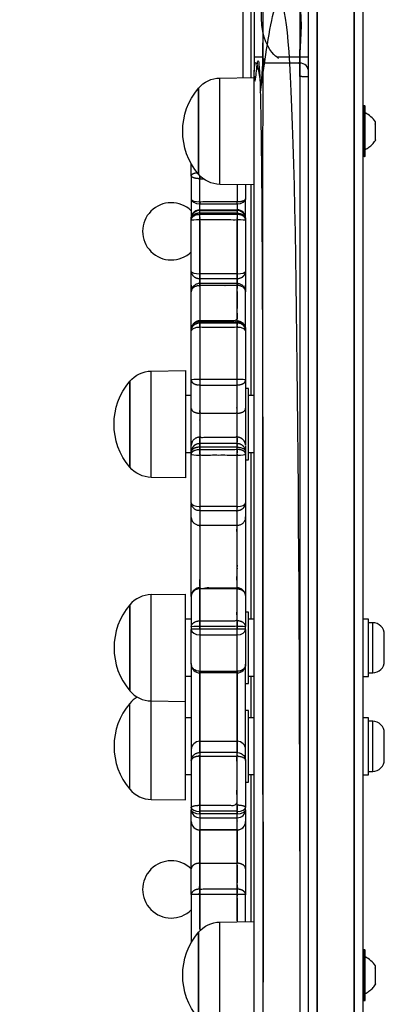
# Model space of a CAD drawing. Units: millimetres. Extents: x -2970 to 2926, y -2814 to 2426.
# Drawn here: x 442 to 569, y 25 to 369 of the extents above; entities that cross this region are included whole.
import ezdxf

# ---------------------------------------------------------------- set-up
doc = ezdxf.new("R2010")
doc.units = ezdxf.units.MM
doc.header["$LTSCALE"] = 100
doc.layers.add('SW_Toestellen', color=2, linetype='Continuous')

msp = doc.modelspace()

# ---------------------------------------------------------------- linework, layer by layer
at = {"layer": 'SW_Toestellen'}
for p, q in [((561.77, 415.77), (561.77, -346.39)), ((542.77, -313.73), (542.77, 383.11)), ((519.77, 377.69), (519.77, 348.38)), ((522.77, 348.42), (522.77, 377.69)), ((511.77, 311.11), (511.77, 348.27)), ((562.37, 338.59), (561.97, 338.59)), ((566.17, 328.94), (566.17, 329.29)), ((566.17, 326.6), (566.13, 326.6)), ((562.37, 320.79), (561.97, 320.79)), ((517.77, 311.02), (517.77, 304.97)), ((517.77, 311.02), (517.77, 304.97)), ((522.77, 237.27), (522.77, 310.95)), ((504.77, 304.97), (504.77, 304.33)), ((504.77, 304.33), (517.77, 304.33)), ((504.77, 302.25), (504.77, 304.33)), ((517.77, 304.33), (517.77, 304.97)), ((517.77, 304.33), (517.77, 304.97)), ((517.77, 304.33), (517.77, 302.25)), ((517.77, 304.33), (517.77, 302.25)), ((520.77, 299.25), (520.77, 306.01)), ((504.77, 302.25), (517.77, 302.25)), ((517.77, 301.97), (517.77, 302.25)), ((517.77, 301.97), (517.77, 302.25)), ((501.77, 280.68), (501.77, 298.58)), ((504.77, 298.67), (504.77, 279.89)), ((517.77, 279.89), (517.77, 298.67)), ((520.77, 298.58), (520.77, 280.68)), ((517.77, 279.89), (504.77, 279.89)), ((504.77, 279.89), (504.77, 278.19)), ((517.77, 278.19), (517.77, 279.89)), ((504.77, 278.19), (517.77, 278.19)), ((501.77, 242.68), (501.77, 260)), ((504.77, 261.11), (504.77, 242.91)), ((517.77, 242.91), (517.77, 261.11)), ((520.77, 260), (520.77, 242.68)), ((487.77, 208.69), (487.77, 245.85)), ((517.77, 242.91), (504.77, 242.91)), ((504.77, 242.91), (504.77, 240.98)), ((504.77, 240.98), (517.77, 240.98)), ((517.77, 240.98), (517.77, 242.91)), ((501.77, 237.27), (499.77, 237.27)), ((523.77, 237.27), (521.77, 237.27)), ((501.77, 217.27), (499.77, 217.27)), ((501.77, 199.81), (501.77, 216.84)), ((520.77, 216.84), (520.77, 199.81)), ((523.77, 217.27), (521.77, 217.27)), ((522.77, 159.13), (522.77, 217.27)), ((504.77, 216.4), (504.77, 198.52)), ((517.77, 198.52), (517.77, 216.4)), ((517.77, 198.52), (504.77, 198.52)), ((504.77, 198.52), (504.77, 197.11)), ((504.77, 197.11), (517.77, 197.11)), ((517.77, 197.11), (517.77, 198.52)), ((499.77, 130.38), (499.77, 167.88)), ((501.77, 159.13), (499.77, 159.13)), ((523.77, 159.13), (521.77, 159.13)), ((501.77, 156.45), (501.77, 155.53)), ((501.77, 143.37), (501.77, 155.53)), ((504.77, 155.7), (504.77, 156.61)), ((517.77, 155.7), (504.77, 155.7)), ((504.77, 155.7), (504.77, 153.67)), ((517.77, 156.61), (517.77, 155.7)), ((517.77, 153.67), (517.77, 155.7)), ((520.77, 155.53), (520.77, 156.45)), ((520.77, 155.53), (520.77, 143.37)), ((565.22, 140.38), (565.22, 157.88)), ((504.77, 153.67), (517.77, 153.67)), ((504.77, 153.67), (504.77, 140.9)), ((517.77, 140.9), (517.77, 153.67)), ((501.77, 139.13), (499.77, 139.13)), ((517.77, 140.9), (504.77, 140.9)), ((504.77, 116.45), (504.77, 140.37)), ((517.77, 140.37), (517.77, 116.45)), ((523.77, 139.13), (521.77, 139.13)), ((522.77, 124.69), (522.77, 139.13)), ((480.27, 99.69), (480.27, 129.69)), ((499.77, 95.94), (499.77, 130.38)), ((501.77, 124.69), (499.77, 124.69)), ((523.77, 124.69), (521.77, 124.69)), ((565.22, 105.94), (565.22, 123.44)), ((504.77, 116.45), (517.77, 116.45)), ((504.77, 112.52), (504.77, 116.45)), ((517.77, 116.45), (517.77, 112.52)), ((517.77, 112.52), (504.77, 112.52)), ((501.77, 104.69), (499.77, 104.69)), ((523.77, 104.69), (521.77, 104.69)), ((522.77, 53.42), (522.77, 104.69)), ((487.77, 96.11), (499.77, 95.94)), ((501.77, 93.33), (501.77, 92.51)), ((520.77, 92.51), (520.77, 93.33)), ((501.77, 88.47), (501.77, 92.51)), ((504.77, 91.16), (504.77, 91.98)), ((517.77, 91.16), (504.77, 91.16)), ((504.77, 91.16), (504.77, 89.72)), ((504.77, 89.72), (517.77, 89.72)), ((504.77, 89.72), (504.77, 85.48)), ((517.77, 91.98), (517.77, 91.16)), ((517.77, 89.72), (517.77, 91.16)), ((517.77, 85.48), (517.77, 89.72)), ((520.77, 92.51), (520.77, 88.47)), ((517.77, 85.48), (504.77, 85.48)), ((504.77, 73.84), (504.77, 85.47)), ((517.77, 85.47), (517.77, 73.84)), ((504.77, 73.84), (517.77, 73.84)), ((511.77, 16.11), (511.77, 53.27)), ((562.37, 43.59), (561.97, 43.59)), ((566.17, 31.6), (566.13, 31.6)), ((566.17, 33.94), (566.17, 34.29)), ((562.37, 25.79), (561.97, 25.79))]:
    msp.add_line(p, q, dxfattribs=at)
for points in [[(542.77, 350.48, 0.414214), (539.77, 353.48), (526.77, 353.48), (526.77, 355.51), (523.77, 355.51)], [(523.77, 310.94), (511.77, 311.11, -0.218852), (504.27, 314.69), (504.27, 344.69), (504.27, 314.69, -0.366667), (504.27, 344.69, -0.218852), (511.77, 348.27), (523.77, 348.44)], [(561.77, 320.99, 0.414214), (561.97, 320.79), (561.97, 338.59, 0.414214), (561.77, 338.39)], [(566.11, 332.27), (566.17, 332.27), (566.17, 332.29), (566.17, 332.94, 0.13531), (562.57, 336.09)], [(487.77, 167.71, 0.218852), (480.27, 164.13), (480.27, 134.13), (480.27, 164.13, 0.366667), (480.27, 134.13, 0.218852), (487.77, 130.55), (487.77, 167.71), (499.77, 167.88)], [(563.77, 140.38), (565.22, 140.38, 0.414214), (569.27, 144.43), (569.27, 153.83, 0.414214), (565.22, 157.88), (563.77, 157.88)], [(563.77, 105.94), (565.22, 105.94, 0.414214), (569.27, 109.99), (569.27, 119.39, 0.414214), (565.22, 123.44), (563.77, 123.44)], [(523.77, 15.94), (511.77, 16.11, -0.218852), (504.27, 19.69), (504.27, 49.69), (504.27, 19.69, -0.366667), (504.27, 49.69, -0.218852), (511.77, 53.27), (523.77, 53.44)], [(561.77, 25.99, 0.414214), (561.97, 25.79), (561.97, 43.59, 0.414214), (561.77, 43.39)], [(566.11, 37.27), (566.17, 37.27), (566.17, 37.29), (566.17, 37.94, 0.13531), (562.57, 41.09)]]:
    msp.add_lwpolyline(points, format="xyb", dxfattribs=at)
for points in [[(523.77, -279.21), (523.77, 348.59), (523.77, 350.48)], [(566.17, 326.7), (566.17, 326.6), (566.17, 326.58)], [(520.77, 214.77), (521.77, 214.77), (521.77, 239.77), (520.77, 239.77)], [(520.77, 136.63), (521.77, 136.63), (521.77, 161.63), (520.77, 161.63)], [(561.77, 139.13), (563.77, 139.13), (563.77, 159.13), (561.77, 159.13)], [(487.77, 96.11), (487.77, 130.55), (499.77, 130.38)], [(520.77, 102.19), (521.77, 102.19), (521.77, 127.19), (520.77, 127.19)], [(561.77, 104.69), (563.77, 104.69), (563.77, 124.69), (561.77, 124.69)], [(566.17, 31.7), (566.17, 31.6), (566.17, 31.58)]]:
    msp.add_lwpolyline(points, dxfattribs=at)
for points in [[(562.37, 320.79, 0.414214), (562.57, 320.99), (562.57, 338.39, 0.414214), (562.37, 338.59)], [(487.77, 208.69, -0.218852), (480.27, 212.27), (480.27, 242.27), (480.27, 212.27, -0.366667), (480.27, 242.27, -0.218852), (487.77, 245.85), (499.77, 246.02), (499.77, 208.52)], [(480.27, 129.69, 0.366667), (480.27, 99.69)], [(562.37, 25.79, 0.414214), (562.57, 25.99), (562.57, 43.39, 0.414214), (562.37, 43.59)]]:
    msp.add_lwpolyline(points, format="xyb", close=True, dxfattribs=at)
for centre, radius, start, end in [((494.77, 294.69), 10, 45.573, 314.427), ((517.77, 299.25), 3, 0, 90), ((504.77, 143.37), 3, 180, 270), ((517.77, 143.37), 3, 270, 0), ((487.92, 123.32), 9.95, 120.2814, 140.1972), ((487.92, 106.06), 9.95, 219.8028, 269.1815), ((504.77, 88.47), 3, 180, 270), ((517.77, 88.47), 3, 270, 0), ((494.77, 64.69), 10, 45.573, 314.427)]:
    msp.add_arc(centre, radius, start, end, dxfattribs=at)
for centre, major_axis, ratio, start_param, end_param in [((504.77, 306.01), (-3, 0), 0.557556, 0, 1.570796), ((504.77, 306.01), (-3, 0), 0.344346, 0, 1.570796), ((517.77, 306.01), (3, 0), 0.557556, 4.712389, 6.283185), ((504.77, 298.58), (-3, 0), 0.03054, 4.712389, 6.283185), ((517.77, 298.58), (3, 0), 0.03054, 0, 1.570796), ((504.77, 280.68), (-3, 0), 0.265348, 0, 1.570796), ((517.77, 280.68), (3, 0), 0.265348, 4.712389, 6.283185), ((504.77, 260), (-3, 0), 0.36979, 4.712389, 6.283185), ((517.77, 260), (3, 0), 0.36979, 0, 1.570796), ((517.77, 260.47), (3, 0), 0.078534, 6.265351, 6.283185), ((504.77, 242.68), (-3, 0), 0.079285, 4.712389, 6.283185), ((517.77, 242.68), (3, 0), 0.079285, 0, 1.570796), ((504.77, 216.84), (-3, 0), 0.14431, 0, 1.570796), ((517.77, 216.84), (3, 0), 0.14431, 4.712389, 6.283185), ((504.77, 199.81), (-3, 0), 0.429763, 0, 1.570796), ((517.77, 199.81), (3, 0), 0.429763, 4.712389, 6.283185), ((504.77, 156.45), (-3, 0), 0.055089, 4.712389, 6.283185), ((504.77, 155.53), (-3, 0), 0.055089, 4.712389, 6.283185), ((504.77, 155.53), (-3, 0), 0.619743, 0, 1.570796), ((517.77, 156.45), (3, 0), 0.055089, 0, 1.570796), ((517.77, 155.53), (3, 0), 0.055089, 0, 1.570796), ((517.77, 155.53), (3, 0), 0.619743, 4.712389, 6.283185), ((504.77, 113.61), (-3, 0), 0.944492, 4.712389, 6.283185), ((517.77, 113.61), (3, 0), 0.944492, 0, 1.570796), ((504.77, 93.33), (-3, 0), 0.451532, 0, 1.570796), ((517.77, 93.33), (3, 0), 0.451532, 4.712389, 6.283185), ((504.77, 92.51), (-3, 0), 0.929115, 0, 1.570796), ((504.77, 92.51), (-3, 0), 0.451532, 0, 1.570796), ((517.77, 92.51), (3, 0), 0.929115, 4.712389, 6.283185), ((517.77, 92.51), (3, 0), 0.451532, 4.712389, 6.283185)]:
    msp.add_ellipse(centre, major_axis=major_axis, ratio=ratio, start_param=start_param, end_param=end_param, dxfattribs=at)
for points, weights, degree, knots in [([(558.77, 434.69), (561.77, 434.69), (561.77, 431.69), (561.77, 423.73), (561.77, 415.77), (561.77, 415.96), (558.77, 415.96), (558.77, 34.69), (558.77, -346.58), (560.02, -346.58), (560.9, -346.53), (561.77, -346.47), (561.77, -346.39), (561.77, -354.35), (561.77, -362.31), (561.77, -365.31), (558.77, -365.31), (558.77, -355.95), (558.77, -346.58), (558.77, 34.69), (558.77, 415.96), (558.77, 425.32), (558.77, 434.69)], [1, 0.707106781187, 1, 1, 1, 0.707106781187, 1, 1, 1, 0.923879532511, 1, 0.923879532511, 1, 1, 1, 0.707106781187, 1, 1, 1, 1, 1, 1, 1], 2, [0, 0, 0, 1.570796, 1.570796, 2.570796, 2.570796, 4.141593, 4.141593, 5.141593, 5.141593, 5.926991, 5.926991, 6.712389, 6.712389, 7.712389, 7.712389, 9.283185, 9.283185, 10.283185, 10.283185, 11.283185, 11.283185, 12.283185, 12.283185, 12.283185]), ([(542.77, 348.59), (542.77, 348.75), (539.77, 348.75), (539.77, 351.11), (539.77, 353.48), (539.77, 354.49), (539.77, 355.51), (539.77, 368.6), (539.77, 381.69), (533.27, 381.69), (526.77, 381.69), (526.77, 382.19), (526.77, 382.69), (526.77, 382.19), (526.77, 381.69), (526.77, 368.6), (526.77, 355.51), (526.77, 354.49), (526.77, 353.48), (526.77, 351.11), (526.77, 348.75), (533.27, 348.75), (539.77, 348.75), (539.77, 34.69), (539.77, -279.37), (539.77, -281.74), (539.77, -284.11), (539.77, -285.12), (539.77, -286.13)], [1, 0.707106781187, 1, 1, 1, 1, 1, 1, 1, 1, 1, 1, 1, 1, 1, 1, 1, 1, 1, 1, 1, 1, 1, 1, 1, 1, 1, 1, 1], 2, [0, 0, 0, 1.570796, 1.570796, 2.570796, 2.570796, 3.570796, 3.570796, 4.570796, 4.570796, 5.570796, 5.570796, 6.570796, 6.570796, 7.570796, 7.570796, 8.570796, 8.570796, 9.570796, 9.570796, 10.570796, 10.570796, 11.570796, 11.570796, 12.570796, 12.570796, 13.570796, 13.570796, 14.570796, 14.570796, 14.570796]), ([(542.77, 355.51), (541.27, 355.51), (539.77, 355.51), (533.27, 355.51), (526.77, 355.51), (526.77, 368.6), (526.77, 381.69), (523.77, 381.69), (523.77, 380.69), (523.77, 368.1), (523.77, 355.51), (523.77, 352.99), (523.77, 350.48), (523.77, 353.48), (526.77, 353.48), (526.77, 351.11), (526.77, 348.75), (526.77, 34.69), (526.77, -279.37), (533.27, -279.37), (539.77, -279.37), (539.77, -281.74), (539.77, -284.11), (542.77, -284.11), (542.77, -281.11)], [1, 1, 1, 1, 1, 1, 1, 0.707106781187, 1, 1, 1, 1, 1, 0.707106781187, 1, 1, 1, 1, 1, 1, 1, 1, 1, 0.707106781187, 1], 2, [0, 0, 0, 1, 1, 2, 2, 3, 3, 4.570796, 4.570796, 5.570796, 5.570796, 6.570796, 6.570796, 8.141593, 8.141593, 9.141593, 9.141593, 10.141593, 10.141593, 11.141593, 11.141593, 12.141593, 12.141593, 13.712389, 13.712389, 13.712389]), ([(446.77, -417.31), (493.77, -417.31), (540.77, -417.31), (542.02, -417.31), (542.43, -413.97), (542.43, -365.31), (542.43, -316.66), (542.02, -313.31), (540.77, -313.31), (545.77, -313.31), (545.77, -318.31), (545.77, 34.69), (545.77, 387.69), (545.77, 34.69), (545.77, -318.31), (545.77, -317.07), (542.43, -316.66), (493.77, -316.66), (445.12, -316.66), (445.12, -365.31), (445.12, -413.97), (445.53, -417.31), (446.77, -417.31), (441.77, -417.31), (441.77, -412.31)], [1, 1, 1, 0.815777517309, 1, 1, 1, 0.815777517309, 1, 0.707106781187, 1, 1, 1, 1, 1, 0.815777517309, 1, 1, 1, 1, 1, 0.815777517309, 1, 0.707106781187, 1], 2, [0, 0, 0, 1, 1, 2.233448, 2.233448, 3.233448, 3.233448, 4.466896, 4.466896, 6.037693, 6.037693, 7.037693, 7.037693, 8.037693, 8.037693, 9.271141, 9.271141, 10.271141, 10.271141, 11.271141, 11.271141, 12.504589, 12.504589, 14.075385, 14.075385, 14.075385]), ([(541.89, 382.81), (542.77, 381.93), (542.77, 380.69), (542.77, 381.1), (541.9, 381.4), (541.02, 381.69), (539.77, 381.69), (539.77, 368.6), (539.77, 355.51), (539.77, 354.49), (539.77, 353.48), (539.77, 351.11), (539.77, 348.75), (539.77, 34.69), (539.77, -279.37), (541.02, -279.37), (541.9, -279.32), (542.77, -279.28), (542.77, -279.21)], [1, 0.923435691285, 1, 0.923879532511, 1, 0.923879532511, 1, 1, 1, 1, 1, 1, 1, 1, 1, 0.92387953251, 1, 0.92387953251, 1], 2, [0, 0, 0, 0.787715, 0.787715, 1.573113, 1.573113, 2.358511, 2.358511, 3.358511, 3.358511, 4.358511, 4.358511, 5.358511, 5.358511, 6.358511, 6.358511, 7.143909, 7.143909, 7.929307, 7.929307, 7.929307]), ([(523.77, 348.59), (523.77, 348.65), (524.65, 348.7), (525.53, 348.75), (526.77, 348.75), (526.77, 34.69), (526.77, -279.37), (526.77, -281.74), (526.77, -284.11), (523.77, -284.11), (523.77, -281.11), (523.77, -280.16), (523.77, -279.21), (523.77, -279.37), (526.77, -279.37), (526.77, -281.74), (526.77, -284.11), (526.77, -285.12), (526.77, -286.13)], [1, 0.92387953251, 1, 0.92387953251, 1, 1, 1, 1, 1, 0.707106781187, 1, 1, 1, 0.707106781187, 1, 1, 1, 1, 1], 2, [0, 0, 0, 0.785398, 0.785398, 1.570796, 1.570796, 2.570796, 2.570796, 3.570796, 3.570796, 5.141593, 5.141593, 6.141593, 6.141593, 7.712389, 7.712389, 8.712389, 8.712389, 9.712389, 9.712389, 9.712389]), ([(562.57, 323.29), (564.05, 324), (565.27, 325.07), (566.17, 326.44), (566.17, 326.48), (566.17, 326.53), (566.17, 326.58), (566.16, 326.56), (566.15, 326.54), (566.13, 326.53), (566.12, 326.53), (566.11, 326.53), (566.11, 326.53), (566.11, 326.54), (566.11, 326.54), (566.11, 326.55), (566.11, 326.56), (566.11, 326.57), (566.12, 326.59), (566.13, 326.61), (566.15, 326.65), (566.16, 326.67), (566.17, 326.7), (566.17, 327.45), (566.17, 328.19), (566.17, 328.94), (566.16, 328.95), (566.15, 328.96), (566.14, 328.98), (566.13, 328.99), (566.12, 329.01), (566.11, 329.03), (566.11, 329.07), (566.11, 329.09), (566.11, 329.1), (566.11, 329.1), (566.11, 329.1), (566.11, 329.13), (566.11, 329.15), (566.12, 329.2), (566.13, 329.22), (566.15, 329.26), (566.16, 329.28), (566.17, 329.29), (566.17, 330.21), (566.17, 331.14), (566.17, 332.06), (566.17, 332.13), (566.17, 332.2), (566.17, 332.27)], [1, 0.976027316155, 0.976027316155, 1, 1, 1, 1, 1, 1, 1, 1, 1, 1, 1, 1, 1, 1, 1, 1, 1, 1, 1, 1, 1, 1, 1, 1, 1, 1, 1, 1, 1, 1, 1, 1, 1, 1, 1, 1, 1, 1, 1, 1, 1, 1, 1, 1, 1, 1, 1], 3, [0, 0, 0, 0, 0.537971, 0.537971, 0.537971, 1.537971, 1.537971, 1.537971, 1.547248, 1.547248, 1.554083, 1.554083, 1.560986, 1.560986, 1.560986, 1.564118, 1.564118, 1.568537, 1.568537, 1.576089, 1.576089, 1.584075, 1.584075, 1.584075, 2.584075, 2.584075, 2.584075, 2.590282, 2.590282, 2.595103, 2.595103, 2.602552, 2.602552, 2.607094, 2.607094, 2.607094, 2.607711, 2.607711, 2.614652, 2.614652, 2.622207, 2.622207, 2.630207, 2.630207, 2.630207, 3.630207, 3.630207, 3.630207, 4.630207, 4.630207, 4.630207, 4.630207]), ([(503.91, 315.12), (501.77, 314.9), (501.77, 314.11), (501.77, 316.19), (501.77, 318.28)], [1, 0.802038527867, 1, 1, 1], 2, [0, 0, 0, 1.280192, 1.280192, 2.280192, 2.280192, 2.280192]), ([(520.77, 310.98), (520.77, 308.49), (520.77, 306.01), (520.77, 305.58), (519.9, 305.28), (519.02, 304.97), (517.77, 304.97), (511.27, 304.97), (504.77, 304.97), (504.77, 309.03), (504.77, 313.08), (501.77, 313.08), (501.77, 314.11), (501.77, 310.06), (501.77, 306.01), (501.77, 302.63), (501.77, 299.25), (501.77, 302.25), (504.77, 302.25), (504.77, 302.11), (504.77, 301.97), (511.27, 301.97), (517.77, 301.97), (517.77, 301.5), (517.77, 301.04), (517.77, 300.84), (517.77, 300.64), (517.77, 299.66), (517.77, 298.67), (517.77, 289.28), (517.77, 279.89), (517.77, 279.04), (517.77, 278.19), (517.77, 277.32), (517.77, 276.46), (511.27, 276.46), (504.77, 276.46), (504.77, 276.14), (504.77, 275.81), (504.77, 269.62), (504.77, 263.42), (504.77, 263.26), (504.77, 263.09), (504.77, 262.89), (504.77, 262.68), (504.77, 261.9), (504.77, 261.11), (504.77, 252.01), (504.77, 242.91), (504.77, 241.95), (504.77, 240.98), (504.77, 236.05), (504.77, 231.12), (504.77, 226.93), (504.77, 222.74), (504.77, 221.62), (504.77, 220.5), (504.77, 219.87), (504.77, 219.25), (504.77, 218.86), (504.77, 218.48), (504.77, 217.44), (504.77, 216.4), (504.77, 207.46), (504.77, 198.52), (504.77, 197.82), (504.77, 197.11), (504.77, 194.53), (504.77, 191.96), (504.77, 181.03), (504.77, 170.11), (504.77, 169.93), (504.77, 169.75), (504.77, 164.15), (504.77, 158.56), (504.77, 157.59), (504.77, 156.61), (504.77, 156.16), (504.77, 155.7), (504.77, 154.68), (504.77, 153.67), (504.77, 147.29), (504.77, 140.9), (504.77, 140.64), (504.77, 140.37), (504.77, 128.41), (504.77, 116.45), (504.77, 114.48), (504.77, 112.52), (504.77, 111.89), (504.77, 111.26), (504.77, 102.68), (504.77, 94.09), (504.77, 93.03), (504.77, 91.98), (504.77, 91.57), (504.77, 91.16), (504.77, 90.44), (504.77, 89.72), (504.77, 87.6), (504.77, 85.48), (504.77, 85.48), (504.77, 85.47), (504.77, 79.66), (504.77, 73.84), (504.77, 69.32), (504.77, 64.79), (504.77, 63.86), (504.77, 62.92), (504.77, 56.58), (504.77, 50.24), (504.77, 56.58), (504.77, 62.92), (501.77, 62.92), (501.77, 62.83), (501.77, 54.46), (501.77, 46.1)], [1, 1, 1, 0.923879532511, 1, 0.923879532511, 1, 1, 1, 1, 1, 0.707106781187, 1, 1, 1, 1, 1, 0.707106781187, 1, 1, 1, 1, 1, 1, 1, 1, 1, 1, 1, 1, 1, 1, 1, 1, 1, 1, 1, 1, 1, 1, 1, 1, 1, 1, 1, 1, 1, 1, 1, 1, 1, 1, 1, 1, 1, 1, 1, 1, 1, 1, 1, 1, 1, 1, 1, 1, 1, 1, 1, 1, 1, 1, 1, 1, 1, 1, 1, 1, 1, 1, 1, 1, 1, 1, 1, 1, 1, 1, 1, 1, 1, 1, 1, 1, 1, 1, 1, 1, 1, 1, 1, 1, 1, 1, 1, 1, 1, 1, 1, 1, 1, 1, 1, 0.707106781187, 1, 1, 1], 2, [0, 0, 0, 1, 1, 1.785398, 1.785398, 2.570796, 2.570796, 3.570796, 3.570796, 4.570796, 4.570796, 6.141593, 6.141593, 7.141593, 7.141593, 8.141593, 8.141593, 9.712389, 9.712389, 10.712389, 10.712389, 11.712389, 11.712389, 12.712389, 12.712389, 13.712389, 13.712389, 14.712389, 14.712389, 15.712389, 15.712389, 16.712389, 16.712389, 17.712389, 17.712389, 18.712389, 18.712389, 19.712389, 19.712389, 20.712389, 20.712389, 21.712389, 21.712389, 22.712389, 22.712389, 23.712389, 23.712389, 24.712389, 24.712389, 25.712389, 25.712389, 26.712389, 26.712389, 27.712389, 27.712389, 28.712389, 28.712389, 29.712389, 29.712389, 30.712389, 30.712389, 31.712389, 31.712389, 32.712389, 32.712389, 33.712389, 33.712389, 34.712389, 34.712389, 35.712389, 35.712389, 36.712389, 36.712389, 37.712389, 37.712389, 38.712389, 38.712389, 39.712389, 39.712389, 40.712389, 40.712389, 41.712389, 41.712389, 42.712389, 42.712389, 43.712389, 43.712389, 44.712389, 44.712389, 45.712389, 45.712389, 46.712389, 46.712389, 47.712389, 47.712389, 48.712389, 48.712389, 49.712389, 49.712389, 50.712389, 50.712389, 51.712389, 51.712389, 52.712389, 52.712389, 53.712389, 53.712389, 54.712389, 54.712389, 55.712389, 55.712389, 56.712389, 56.712389, 58.283185, 58.283185, 59.283185, 59.283185, 59.283185]), ([(502.08, 274.78), (501.77, 275.3), (501.77, 275.87), (501.77, 278.28), (501.77, 280.68), (501.77, 279.65), (502.65, 278.92), (503.53, 278.19), (504.77, 278.19), (504.77, 277.32), (504.77, 276.46), (504.77, 277.32), (504.77, 278.19), (504.77, 279.04), (504.77, 279.89), (504.77, 289.28), (504.77, 298.67), (504.77, 299.66), (504.77, 300.64), (504.77, 300.84), (504.77, 301.04), (504.77, 301.5), (504.77, 301.97), (504.77, 302.11), (504.77, 302.25), (504.77, 303.29), (504.77, 304.33), (504.77, 304.65), (504.77, 304.97), (504.77, 309.03), (504.77, 313.08), (504.77, 313.6), (504.77, 314.13), (504.77, 313.6), (504.77, 313.08), (505.37, 313.08), (505.97, 313.08)], [1, 0.974238697715, 1, 1, 1, 0.923879532511, 1, 0.923879532511, 1, 1, 1, 1, 1, 1, 1, 1, 1, 1, 1, 1, 1, 1, 1, 1, 1, 1, 1, 1, 1, 1, 1, 1, 1, 1, 1, 1, 1], 2, [0, 0, 0, 0.454952, 0.454952, 1.454952, 1.454952, 2.24035, 2.24035, 3.025748, 3.025748, 4.025748, 4.025748, 5.025748, 5.025748, 6.025748, 6.025748, 7.025748, 7.025748, 8.025748, 8.025748, 9.025748, 9.025748, 10.025748, 10.025748, 11.025748, 11.025748, 12.025748, 12.025748, 13.025748, 13.025748, 14.025748, 14.025748, 15.025748, 15.025748, 16.025748, 16.025748, 17.025748, 17.025748, 17.025748]), ([(520.77, 299.25), (520.77, 299.12), (520.77, 298.98), (520.77, 301.97), (517.77, 301.97), (517.77, 301.5), (517.77, 301.04), (511.27, 301.04), (504.77, 301.04), (504.77, 301.5), (504.77, 301.97), (501.77, 301.97), (501.77, 298.98), (501.77, 299.12), (501.77, 299.25)], [1, 1, 1, 0.707106781187, 1, 1, 1, 1, 1, 1, 1, 0.707106781187, 1, 1, 1], 2, [0, 0, 0, 1, 1, 2.570796, 2.570796, 3.570796, 3.570796, 4.570796, 4.570796, 5.570796, 5.570796, 7.141593, 7.141593, 8.141593, 8.141593, 8.141593]), ([(517.77, 300.64), (520.77, 300.64), (520.77, 298.58), (520.77, 298.78), (520.77, 298.98), (520.77, 301.04), (517.77, 301.04), (517.77, 300.84), (517.77, 300.64), (511.27, 300.64), (504.77, 300.64), (501.77, 300.64), (501.77, 298.58), (501.77, 298.78), (501.77, 298.98), (501.77, 299.83), (502.65, 300.44), (503.53, 301.04), (504.77, 301.04), (504.77, 300.84), (504.77, 300.64), (504.77, 299.66), (504.77, 298.67), (511.27, 298.67), (517.77, 298.67), (517.77, 299.66), (517.77, 300.64)], [1, 0.707106781187, 1, 1, 1, 0.707106781187, 1, 1, 1, 1, 1, 0.707106781187, 1, 1, 1, 0.923879532511, 1, 0.923879532511, 1, 1, 1, 1, 1, 1, 1, 1, 1], 2, [0, 0, 0, 1.570796, 1.570796, 2.570796, 2.570796, 4.141593, 4.141593, 5.141593, 5.141593, 6.141593, 6.141593, 7.712389, 7.712389, 8.712389, 8.712389, 9.497787, 9.497787, 10.283185, 10.283185, 11.283185, 11.283185, 12.283185, 12.283185, 13.283185, 13.283185, 14.283185, 14.283185, 14.283185]), ([(520.77, 71.88), (520.77, 67.36), (520.77, 62.83), (520.77, 62.92), (517.77, 62.92), (517.77, 58.14), (517.77, 53.35), (517.77, 58.14), (517.77, 62.92), (517.77, 63.86), (517.77, 64.79), (517.77, 69.32), (517.77, 73.84), (517.77, 79.66), (517.77, 85.47), (517.77, 85.48), (517.77, 85.48), (517.77, 87.6), (517.77, 89.72), (517.77, 90.44), (517.77, 91.16), (517.77, 91.57), (517.77, 91.98), (517.77, 93.03), (517.77, 94.09), (517.77, 102.68), (517.77, 111.26), (517.77, 111.89), (517.77, 112.52), (517.77, 114.48), (517.77, 116.45), (517.77, 128.41), (517.77, 140.37), (517.77, 140.64), (517.77, 140.9), (517.77, 147.29), (517.77, 153.67), (517.77, 154.68), (517.77, 155.7), (517.77, 156.16), (517.77, 156.61), (517.77, 157.59), (517.77, 158.56), (517.77, 164.15), (517.77, 169.75), (517.77, 169.93), (517.77, 170.11), (517.77, 181.03), (517.77, 191.96), (517.77, 194.53), (517.77, 197.11), (517.77, 197.82), (517.77, 198.52), (517.77, 207.46), (517.77, 216.4), (517.77, 217.44), (517.77, 218.48), (517.77, 218.86), (517.77, 219.25), (517.77, 219.87), (517.77, 220.5), (517.77, 221.62), (517.77, 222.74), (517.77, 226.93), (517.77, 231.12), (517.77, 236.05), (517.77, 240.98), (517.77, 241.95), (517.77, 242.91), (517.77, 252.01), (517.77, 261.11), (517.77, 261.9), (517.77, 262.68), (517.77, 262.89), (517.77, 263.09), (517.77, 263.26), (517.77, 263.42), (517.77, 269.62), (517.77, 275.81), (517.77, 276.14), (517.77, 276.46), (517.77, 277.32), (517.77, 278.19), (520.77, 278.19), (520.77, 280.68), (520.77, 278.28), (520.77, 275.87), (520.77, 275.3), (520.47, 274.78)], [1, 1, 1, 0.707106781188, 1, 1, 1, 1, 1, 1, 1, 1, 1, 1, 1, 1, 1, 1, 1, 1, 1, 1, 1, 1, 1, 1, 1, 1, 1, 1, 1, 1, 1, 1, 1, 1, 1, 1, 1, 1, 1, 1, 1, 1, 1, 1, 1, 1, 1, 1, 1, 1, 1, 1, 1, 1, 1, 1, 1, 1, 1, 1, 1, 1, 1, 1, 1, 1, 1, 1, 1, 1, 1, 1, 1, 1, 1, 1, 1, 1, 1, 1, 1, 0.707106781187, 1, 1, 1, 0.974238697715, 1], 2, [0, 0, 0, 1, 1, 2.570796, 2.570796, 3.570796, 3.570796, 4.570796, 4.570796, 5.570796, 5.570796, 6.570796, 6.570796, 7.570796, 7.570796, 8.570796, 8.570796, 9.570796, 9.570796, 10.570796, 10.570796, 11.570796, 11.570796, 12.570796, 12.570796, 13.570796, 13.570796, 14.570796, 14.570796, 15.570796, 15.570796, 16.570796, 16.570796, 17.570796, 17.570796, 18.570796, 18.570796, 19.570796, 19.570796, 20.570796, 20.570796, 21.570796, 21.570796, 22.570796, 22.570796, 23.570796, 23.570796, 24.570796, 24.570796, 25.570796, 25.570796, 26.570796, 26.570796, 27.570796, 27.570796, 28.570796, 28.570796, 29.570796, 29.570796, 30.570796, 30.570796, 31.570796, 31.570796, 32.570796, 32.570796, 33.570796, 33.570796, 34.570796, 34.570796, 35.570796, 35.570796, 36.570796, 36.570796, 37.570796, 37.570796, 38.570796, 38.570796, 39.570796, 39.570796, 40.570796, 40.570796, 41.570796, 41.570796, 43.141593, 43.141593, 44.141593, 44.141593, 44.596545, 44.596545, 44.596545]), ([(520.77, 260.55), (520.77, 260.51), (520.77, 260.47), (520.77, 266.97), (520.77, 273.46), (520.77, 276.46), (517.77, 276.46), (517.77, 276.14), (517.77, 275.81), (511.27, 275.81), (504.77, 275.81), (504.77, 276.14), (504.77, 276.46), (501.77, 276.46), (501.77, 273.46), (501.77, 274.67), (501.77, 275.87), (501.77, 275.26), (502.04, 274.7)], [1, 0.999753100856, 1, 1, 1, 0.707106781187, 1, 1, 1, 1, 1, 1, 1, 0.707106781187, 1, 1, 1, 0.977217579488, 1], 2, [0, 0, 0, 0.044444, 0.044444, 1.044444, 1.044444, 2.61524, 2.61524, 3.61524, 3.61524, 4.61524, 4.61524, 5.61524, 5.61524, 7.186037, 7.186037, 8.186037, 8.186037, 8.61377, 8.61377, 8.61377]), ([(520.5, 274.7), (520.77, 275.26), (520.77, 275.87), (520.77, 274.67), (520.77, 273.46), (520.77, 275.81), (517.77, 275.81), (517.77, 269.62), (517.77, 263.42), (511.27, 263.42), (504.77, 263.42), (501.77, 263.42), (501.77, 260.42), (501.77, 260.45), (501.77, 260.47), (501.77, 266.97), (501.77, 273.46), (501.77, 275.81), (504.77, 275.81), (504.77, 269.62), (504.77, 263.42), (504.77, 263.26), (504.77, 263.09), (511.27, 263.09), (517.77, 263.09), (517.77, 263.26), (517.77, 263.42), (520.77, 263.42), (520.77, 260.42), (520.77, 260.45), (520.77, 260.47)], [1, 0.977217579488, 1, 1, 1, 0.707106781187, 1, 1, 1, 1, 1, 0.707106781187, 1, 1, 1, 1, 1, 0.707106781187, 1, 1, 1, 1, 1, 1, 1, 1, 1, 0.707106781187, 1, 1, 1], 2, [0, 0, 0, 0.427733, 0.427733, 1.427733, 1.427733, 2.998529, 2.998529, 3.998529, 3.998529, 4.998529, 4.998529, 6.569326, 6.569326, 7.569326, 7.569326, 8.569326, 8.569326, 10.140122, 10.140122, 11.140122, 11.140122, 12.140122, 12.140122, 13.140122, 13.140122, 14.140122, 14.140122, 15.710918, 15.710918, 16.710918, 16.710918, 16.710918]), ([(517.77, 262.68), (520.77, 262.68), (520.77, 260), (520.77, 260.21), (520.77, 260.42), (520.77, 263.09), (517.77, 263.09), (517.77, 262.89), (517.77, 262.68), (511.27, 262.68), (504.77, 262.68), (501.77, 262.68), (501.77, 260), (501.77, 260.21), (501.77, 260.42), (501.77, 263.09), (504.77, 263.09), (504.77, 262.89), (504.77, 262.68), (504.77, 261.9), (504.77, 261.11), (511.27, 261.11), (517.77, 261.11), (517.77, 261.9), (517.77, 262.68)], [1, 0.707106781187, 1, 1, 1, 0.707106781187, 1, 1, 1, 1, 1, 0.707106781187, 1, 1, 1, 0.707106781187, 1, 1, 1, 1, 1, 1, 1, 1, 1], 2, [0, 0, 0, 1.570796, 1.570796, 2.570796, 2.570796, 4.141593, 4.141593, 5.141593, 5.141593, 6.141593, 6.141593, 7.712389, 7.712389, 8.712389, 8.712389, 10.283185, 10.283185, 11.283185, 11.283185, 12.283185, 12.283185, 13.283185, 13.283185, 14.283185, 14.283185, 14.283185]), ([(501.78, 260.55), (501.77, 260.51), (501.77, 260.47), (501.77, 260.47), (501.77, 260.47)], [1, 0.999753100856, 1, 0.999960242002, 1], 2, [0, 0, 0, 0.04444406, 0.04444406, 0.06227847, 0.06227847, 0.06227847]), ([(501.77, 232.82), (501.77, 231.12), (504.77, 231.12), (504.77, 226.93), (504.77, 222.74), (511.27, 222.74), (517.77, 222.74), (517.77, 226.93), (517.77, 231.12), (519.02, 231.12), (519.9, 231.62), (520.77, 232.12), (520.77, 232.82), (520.77, 226.28), (520.77, 219.74), (520.77, 222.74), (517.77, 222.74), (517.77, 221.62), (517.77, 220.5), (511.27, 220.5), (504.77, 220.5), (504.77, 221.62), (504.77, 222.74), (501.77, 222.74), (501.77, 219.74), (501.77, 226.28), (501.77, 232.82), (501.77, 237.75), (501.77, 242.68), (501.77, 240.98), (504.77, 240.98), (504.77, 236.05), (504.77, 231.12), (511.27, 231.12), (517.77, 231.12), (517.77, 236.05), (517.77, 240.98), (519.02, 240.98), (519.9, 241.48), (520.77, 241.97), (520.77, 242.68), (520.77, 237.75), (520.77, 232.82)], [1, 0.707106781187, 1, 1, 1, 1, 1, 1, 1, 0.923879532511, 1, 0.923879532511, 1, 1, 1, 0.707106781187, 1, 1, 1, 1, 1, 1, 1, 0.707106781187, 1, 1, 1, 1, 1, 0.707106781187, 1, 1, 1, 1, 1, 1, 1, 0.923879532511, 1, 0.923879532511, 1, 1, 1], 2, [0, 0, 0, 1.570796, 1.570796, 2.570796, 2.570796, 3.570796, 3.570796, 4.570796, 4.570796, 5.356194, 5.356194, 6.141593, 6.141593, 7.141593, 7.141593, 8.712389, 8.712389, 9.712389, 9.712389, 10.712389, 10.712389, 11.712389, 11.712389, 13.283185, 13.283185, 14.283185, 14.283185, 15.283185, 15.283185, 16.853982, 16.853982, 17.853982, 17.853982, 18.853982, 18.853982, 19.853982, 19.853982, 20.63938, 20.63938, 21.424778, 21.424778, 22.424778, 22.424778, 22.424778]), ([(520.77, 219.74), (520.77, 218.68), (520.77, 217.61), (520.77, 220.5), (517.77, 220.5), (517.77, 219.87), (517.77, 219.25), (511.27, 219.25), (504.77, 219.25), (504.77, 219.87), (504.77, 220.5), (503.53, 220.5), (502.65, 219.65), (501.77, 218.81), (501.77, 217.61), (501.77, 218.68), (501.77, 219.74)], [1, 1, 1, 0.707106781187, 1, 1, 1, 1, 1, 1, 1, 0.923879532511, 1, 0.923879532511, 1, 1, 1], 2, [0, 0, 0, 1, 1, 2.570796, 2.570796, 3.570796, 3.570796, 4.570796, 4.570796, 5.570796, 5.570796, 6.356194, 6.356194, 7.141593, 7.141593, 8.141593, 8.141593, 8.141593]), ([(517.77, 218.48), (520.77, 218.48), (520.77, 216.84), (520.77, 217.22), (520.77, 217.61), (520.77, 219.25), (517.77, 219.25), (517.77, 218.86), (517.77, 218.48), (511.27, 218.48), (504.77, 218.48), (503.53, 218.48), (502.65, 218), (501.77, 217.52), (501.77, 216.84), (501.77, 217.22), (501.77, 217.61), (501.77, 219.25), (504.77, 219.25), (504.77, 218.86), (504.77, 218.48), (504.77, 217.44), (504.77, 216.4), (511.27, 216.4), (517.77, 216.4), (517.77, 217.44), (517.77, 218.48)], [1, 0.707106781187, 1, 1, 1, 0.707106781187, 1, 1, 1, 1, 1, 0.923879532511, 1, 0.923879532511, 1, 1, 1, 0.707106781187, 1, 1, 1, 1, 1, 1, 1, 1, 1], 2, [0, 0, 0, 1.570796, 1.570796, 2.570796, 2.570796, 4.141593, 4.141593, 5.141593, 5.141593, 6.141593, 6.141593, 6.926991, 6.926991, 7.712389, 7.712389, 8.712389, 8.712389, 10.283185, 10.283185, 11.283185, 11.283185, 12.283185, 12.283185, 13.283185, 13.283185, 14.283185, 14.283185, 14.283185]), ([(501.77, 194.67), (501.77, 191.96), (504.77, 191.96), (504.77, 181.03), (504.77, 170.11), (511.27, 170.11), (517.77, 170.11), (517.77, 181.03), (517.77, 191.96), (519.02, 191.96), (519.9, 192.75), (520.77, 193.54), (520.77, 194.67), (520.77, 180.89), (520.77, 167.11), (520.77, 170.11), (517.77, 170.11), (517.77, 169.93), (517.77, 169.75), (511.27, 169.75), (504.77, 169.75), (504.77, 169.93), (504.77, 170.11), (501.77, 170.11), (501.77, 167.11), (501.77, 180.89), (501.77, 194.67), (501.77, 197.24), (501.77, 199.81), (501.77, 197.11), (504.77, 197.11), (504.77, 194.53), (504.77, 191.96), (511.27, 191.96), (517.77, 191.96), (517.77, 194.53), (517.77, 197.11), (520.77, 197.11), (520.77, 199.81), (520.77, 197.24), (520.77, 194.67)], [1, 0.707106781187, 1, 1, 1, 1, 1, 1, 1, 0.923879532511, 1, 0.923879532511, 1, 1, 1, 0.707106781187, 1, 1, 1, 1, 1, 1, 1, 0.707106781187, 1, 1, 1, 1, 1, 0.707106781187, 1, 1, 1, 1, 1, 1, 1, 0.707106781187, 1, 1, 1], 2, [0, 0, 0, 1.570796, 1.570796, 2.570796, 2.570796, 3.570796, 3.570796, 4.570796, 4.570796, 5.356194, 5.356194, 6.141593, 6.141593, 7.141593, 7.141593, 8.712389, 8.712389, 9.712389, 9.712389, 10.712389, 10.712389, 11.712389, 11.712389, 13.283185, 13.283185, 14.283185, 14.283185, 15.283185, 15.283185, 16.853982, 16.853982, 17.853982, 17.853982, 18.853982, 18.853982, 19.853982, 19.853982, 21.424778, 21.424778, 22.424778, 22.424778, 22.424778]), ([(517.77, 158.56), (520.77, 158.56), (520.77, 156.45), (520.77, 161.78), (520.77, 167.11), (520.77, 168.2), (519.9, 168.98), (519.02, 169.75), (517.77, 169.75), (517.77, 164.15), (517.77, 158.56), (511.27, 158.56), (504.77, 158.56), (501.77, 158.56), (501.77, 156.45), (501.77, 161.78), (501.77, 167.11), (501.77, 168.2), (502.65, 168.98), (503.53, 169.75), (504.77, 169.75), (504.77, 164.15), (504.77, 158.56), (504.77, 157.59), (504.77, 156.61), (511.27, 156.61), (517.77, 156.61), (517.77, 157.59), (517.77, 158.56)], [1, 0.707106781187, 1, 1, 1, 0.923879532511, 1, 0.923879532511, 1, 1, 1, 1, 1, 0.707106781187, 1, 1, 1, 0.923879532511, 1, 0.923879532511, 1, 1, 1, 1, 1, 1, 1, 1, 1], 2, [0, 0, 0, 1.570796, 1.570796, 2.570796, 2.570796, 3.356194, 3.356194, 4.141593, 4.141593, 5.141593, 5.141593, 6.141593, 6.141593, 7.712389, 7.712389, 8.712389, 8.712389, 9.497787, 9.497787, 10.283185, 10.283185, 11.283185, 11.283185, 12.283185, 12.283185, 13.283185, 13.283185, 14.283185, 14.283185, 14.283185]), ([(520.77, 143.37), (520.77, 128.49), (520.77, 113.61), (520.77, 111.65), (520.77, 109.68), (520.77, 112.52), (517.77, 112.52), (517.77, 111.89), (517.77, 111.26), (511.27, 111.26), (504.77, 111.26), (504.77, 111.89), (504.77, 112.52), (501.77, 112.52), (501.77, 109.68), (501.77, 111.65), (501.77, 113.61), (501.77, 128.49), (501.77, 143.37), (501.77, 140.9), (504.77, 140.9), (504.77, 140.64), (504.77, 140.37), (511.27, 140.37), (517.77, 140.37), (517.77, 140.64), (517.77, 140.9), (519.02, 140.9), (519.9, 141.62), (520.77, 142.35), (520.77, 143.37)], [1, 1, 1, 1, 1, 0.707106781187, 1, 1, 1, 1, 1, 1, 1, 0.707106781187, 1, 1, 1, 1, 1, 0.707106781187, 1, 1, 1, 1, 1, 1, 1, 0.923879532511, 1, 0.923879532511, 1], 2, [0, 0, 0, 1, 1, 2, 2, 3.570796, 3.570796, 4.570796, 4.570796, 5.570796, 5.570796, 6.570796, 6.570796, 8.141593, 8.141593, 9.141593, 9.141593, 10.141593, 10.141593, 11.712389, 11.712389, 12.712389, 12.712389, 13.712389, 13.712389, 14.712389, 14.712389, 15.497787, 15.497787, 16.283185, 16.283185, 16.283185]), ([(517.77, 94.09), (519.02, 94.09), (519.9, 93.87), (520.77, 93.64), (520.77, 93.33), (520.77, 101.51), (520.77, 109.68), (520.77, 111.26), (517.77, 111.26), (517.77, 102.68), (517.77, 94.09), (511.27, 94.09), (504.77, 94.09), (501.77, 94.09), (501.77, 93.33), (501.77, 101.51), (501.77, 109.68), (501.77, 111.26), (504.77, 111.26), (504.77, 102.68), (504.77, 94.09), (504.77, 93.03), (504.77, 91.98), (511.27, 91.98), (517.77, 91.98), (517.77, 93.03), (517.77, 94.09)], [1, 0.923879532511, 1, 0.923879532511, 1, 1, 1, 0.707106781187, 1, 1, 1, 1, 1, 0.707106781187, 1, 1, 1, 0.707106781187, 1, 1, 1, 1, 1, 1, 1, 1, 1], 2, [0, 0, 0, 0.785398, 0.785398, 1.570796, 1.570796, 2.570796, 2.570796, 4.141593, 4.141593, 5.141593, 5.141593, 6.141593, 6.141593, 7.712389, 7.712389, 8.712389, 8.712389, 10.283185, 10.283185, 11.283185, 11.283185, 12.283185, 12.283185, 13.283185, 13.283185, 14.283185, 14.283185, 14.283185]), ([(520.77, 53.4), (520.77, 58.11), (520.77, 62.83), (520.77, 64.79), (517.77, 64.79), (517.77, 63.86), (517.77, 62.92), (511.27, 62.92), (504.77, 62.92), (504.77, 63.86), (504.77, 64.79), (503.53, 64.79), (502.65, 64.22), (501.77, 63.64), (501.77, 62.83), (501.77, 67.36), (501.77, 71.88), (501.77, 80.18), (501.77, 88.47), (501.77, 85.48), (504.77, 85.48), (504.77, 85.48), (504.77, 85.47), (511.27, 85.47), (517.77, 85.47), (517.77, 85.48), (517.77, 85.48), (520.77, 85.48), (520.77, 88.47), (520.77, 80.18), (520.77, 71.88), (520.77, 73.84), (517.77, 73.84), (517.77, 69.32), (517.77, 64.79), (511.27, 64.79), (504.77, 64.79), (504.77, 69.32), (504.77, 73.84), (501.77, 73.84), (501.77, 71.88)], [1, 1, 1, 0.707106781187, 1, 1, 1, 1, 1, 1, 1, 0.923879532511, 1, 0.923879532511, 1, 1, 1, 1, 1, 0.707106781187, 1, 1, 1, 1, 1, 1, 1, 0.707106781187, 1, 1, 1, 0.707106781187, 1, 1, 1, 1, 1, 1, 1, 0.707106781187, 1], 2, [0, 0, 0, 1, 1, 2.570796, 2.570796, 3.570796, 3.570796, 4.570796, 4.570796, 5.570796, 5.570796, 6.356194, 6.356194, 7.141593, 7.141593, 8.141593, 8.141593, 9.141593, 9.141593, 10.712389, 10.712389, 11.712389, 11.712389, 12.712389, 12.712389, 13.712389, 13.712389, 15.283185, 15.283185, 16.283185, 16.283185, 17.853982, 17.853982, 18.853982, 18.853982, 19.853982, 19.853982, 20.853982, 20.853982, 22.424778, 22.424778, 22.424778]), ([(562.57, 28.29), (564.05, 29), (565.27, 30.07), (566.17, 31.44), (566.17, 31.48), (566.17, 31.53), (566.17, 31.58), (566.16, 31.56), (566.15, 31.54), (566.13, 31.53), (566.12, 31.53), (566.11, 31.53), (566.11, 31.53), (566.11, 31.54), (566.11, 31.54), (566.11, 31.55), (566.11, 31.56), (566.11, 31.57), (566.12, 31.59), (566.13, 31.61), (566.15, 31.65), (566.16, 31.67), (566.17, 31.7), (566.17, 32.45), (566.17, 33.19), (566.17, 33.94), (566.16, 33.95), (566.15, 33.96), (566.14, 33.98), (566.13, 33.99), (566.12, 34.01), (566.11, 34.03), (566.11, 34.07), (566.11, 34.09), (566.11, 34.1), (566.11, 34.1), (566.11, 34.1), (566.11, 34.13), (566.11, 34.15), (566.12, 34.2), (566.13, 34.22), (566.15, 34.26), (566.16, 34.28), (566.17, 34.29), (566.17, 35.21), (566.17, 36.14), (566.17, 37.06), (566.17, 37.13), (566.17, 37.2), (566.17, 37.27)], [1, 0.976027316155, 0.976027316155, 1, 1, 1, 1, 1, 1, 1, 1, 1, 1, 1, 1, 1, 1, 1, 1, 1, 1, 1, 1, 1, 1, 1, 1, 1, 1, 1, 1, 1, 1, 1, 1, 1, 1, 1, 1, 1, 1, 1, 1, 1, 1, 1, 1, 1, 1, 1], 3, [0, 0, 0, 0, 0.537971, 0.537971, 0.537971, 1.537971, 1.537971, 1.537971, 1.547248, 1.547248, 1.554083, 1.554083, 1.560986, 1.560986, 1.560986, 1.564118, 1.564118, 1.568537, 1.568537, 1.576089, 1.576089, 1.584075, 1.584075, 1.584075, 2.584075, 2.584075, 2.584075, 2.590282, 2.590282, 2.595103, 2.595103, 2.602552, 2.602552, 2.607094, 2.607094, 2.607094, 2.607711, 2.607711, 2.614652, 2.614652, 2.622207, 2.622207, 2.630207, 2.630207, 2.630207, 3.630207, 3.630207, 3.630207, 4.630207, 4.630207, 4.630207, 4.630207])]:
    msp.add_rational_spline(points, weights, degree=degree, knots=knots, dxfattribs=at)
for points in [[(566.17, 332.06), (566.16, 332.08), (566.15, 332.11), (566.13, 332.15), (566.12, 332.17), (566.11, 332.21), (566.11, 332.23), (566.11, 332.25), (566.11, 332.25), (566.11, 332.25), (566.11, 332.26), (566.11, 332.27), (566.11, 332.28), (566.11, 332.28), (566.12, 332.3), (566.13, 332.3), (566.15, 332.3), (566.16, 332.29), (566.17, 332.29)], [(566.17, 37.06), (566.16, 37.08), (566.15, 37.11), (566.13, 37.15), (566.12, 37.17), (566.11, 37.21), (566.11, 37.23), (566.11, 37.25), (566.11, 37.25), (566.11, 37.25), (566.11, 37.26), (566.11, 37.27), (566.11, 37.28), (566.11, 37.28), (566.12, 37.3), (566.13, 37.3), (566.15, 37.3), (566.16, 37.29), (566.17, 37.29)]]:
    msp.add_open_spline(points, degree=3, knots=[0, 0, 0, 0, 0.00848631, 0.00848631, 0.01480988, 0.01480988, 0.02181431, 0.02181431, 0.02302029, 0.02302029, 0.02302029, 0.02672064, 0.02672064, 0.03057192, 0.03057192, 0.03812279, 0.03812279, 0.04610382, 0.04610382, 0.04610382, 0.04610382], dxfattribs=at)

doc.saveas('drawing.dxf')
